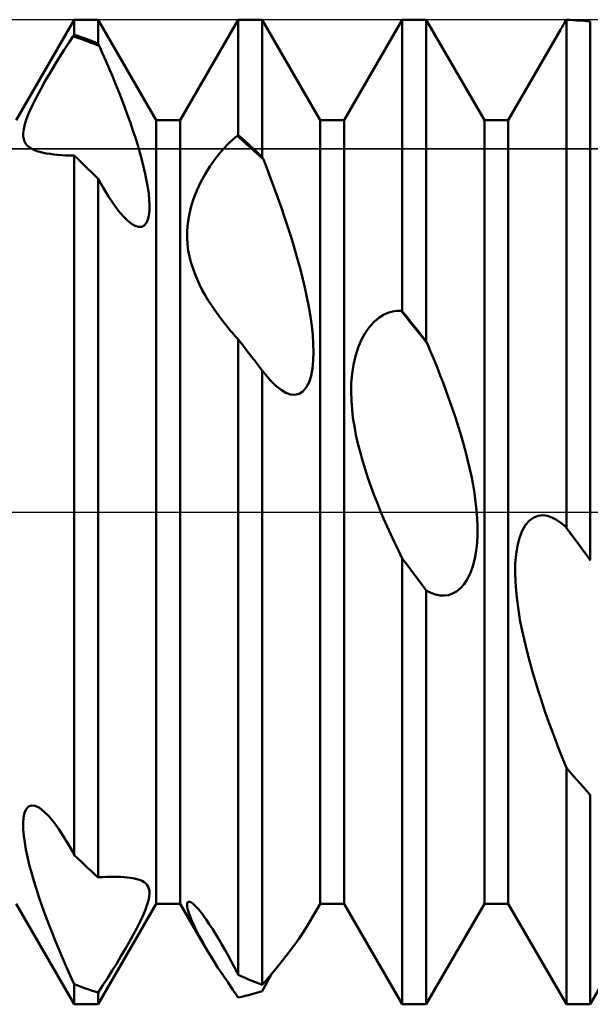
# Model space of a CAD drawing. Units: millimetres. Extents: x -26 to 119, y -36 to 51.
# Drawn here: x 47 to 49, y -2 to 2 of the extents above; entities that cross this region are included whole.
import ezdxf

# ---------------------------------------------------------------- set-up
doc = ezdxf.new("R2010")
doc.units = ezdxf.units.MM
doc.header["$LTSCALE"] = 5.15
doc.linetypes.add('LONGDASH_DASH', pattern=[0.85, 0.4, -0.2, 0.05, -0.2])
for name, color, linetype in [('1', 4, 'CONTINUOUS'), ('4', 2, 'LONGDASH_DASH'), ('CUT', 1, 'CONTINUOUS'), ('NOCUT', 7, 'CONTINUOUS'), ('SK4', 2, 'LONGDASH_DASH')]:
    doc.layers.add(name, color=color, linetype=linetype)

msp = doc.modelspace()

# ---------------------------------------------------------------- linework, layer by layer
at = {"layer": '1', "color": 4, "linetype": 'CONTINUOUS', "lineweight": 50}
for p, q in [((46.7865, 1.1935), (46.9635, 1.5)), ((46.9635, 1.5), (47.0365, 1.5)), ((46.9635, 1.4544), (46.9635, 1.5)), ((47.2135, 1.1935), (47.0365, 1.5)), ((47.0365, 1.427), (47.0365, 1.5)), ((47.2865, 1.1935), (47.4635, 1.5)), ((47.4635, 1.5), (47.5365, 1.5)), ((47.4635, 1.148), (47.4635, 1.5)), ((47.7135, 1.1935), (47.5365, 1.5)), ((47.5365, 1.0819), (47.5365, 1.5)), ((47.7865, 1.1935), (47.9635, 1.5)), ((47.9635, 1.5), (48.0365, 1.5)), ((47.9635, 0.6112), (47.9635, 1.5)), ((48.2135, 1.1935), (48.0365, 1.5)), ((48.0365, 0.5195), (48.0365, 1.5)), ((48.4455, 1.4688), (48.4481, 1.4732)), ((48.4481, 1.4732), (48.4506, 1.4775)), ((48.4506, 1.4775), (48.4532, 1.4819)), ((48.4532, 1.4819), (48.4558, 1.4863)), ((48.4558, 1.4863), (48.4583, 1.4907)), ((48.4583, 1.4907), (48.4609, 1.4951)), ((48.4609, 1.4951), (48.4635, 1.4995)), ((48.4739, 1.4992), (48.4635, 1.4996)), ((48.4635, -0.0483), (48.4635, 1.4996)), ((48.4844, 1.4987), (48.4739, 1.4992)), ((48.4948, 1.498), (48.4844, 1.4987)), ((48.5052, 1.4973), (48.4948, 1.498)), ((48.5157, 1.4963), (48.5052, 1.4973)), ((48.5261, 1.4953), (48.5157, 1.4963)), ((48.5365, 1.4941), (48.5261, 1.4953)), ((48.5365, -0.1471), (48.5365, 1.4941)), ((46.9465, 1.4293), (46.96, 1.4496)), ((46.96, 1.4496), (46.9606, 1.4504)), ((46.9733, 1.4452), (46.96, 1.4496)), ((46.9606, 1.4504), (46.9612, 1.4512)), ((46.9612, 1.4512), (46.9617, 1.452)), ((46.9617, 1.452), (46.9623, 1.4528)), ((46.9623, 1.4528), (46.9635, 1.4544)), ((46.9739, 1.4508), (46.9635, 1.4544)), ((46.9867, 1.4405), (46.9733, 1.4452)), ((46.9843, 1.4472), (46.9739, 1.4508)), ((46.9948, 1.4434), (46.9843, 1.4472)), ((47, 1.4356), (46.9867, 1.4405)), ((47.0052, 1.4395), (46.9948, 1.4434)), ((48.2865, 1.1935), (48.4455, 1.4689)), ((46.9326, 1.4079), (46.9465, 1.4293)), ((47.0133, 1.4305), (47, 1.4356)), ((47.0157, 1.4355), (47.0052, 1.4395)), ((47.0267, 1.4252), (47.0133, 1.4305)), ((47.0261, 1.4313), (47.0157, 1.4355)), ((47.0365, 1.427), (47.0261, 1.4313)), ((47.04, 1.4197), (47.0267, 1.4252)), ((47.0371, 1.4258), (47.0365, 1.427)), ((47.0388, 1.4222), (47.0371, 1.4258)), ((47.04, 1.4197), (47.0388, 1.4222)), ((47.05, 1.3974), (47.04, 1.4197)), ((46.9041, 1.3623), (46.9184, 1.3856)), ((46.9184, 1.3856), (46.9326, 1.4079)), ((47.0599, 1.3746), (47.05, 1.3974)), ((46.8896, 1.3382), (46.9041, 1.3623)), ((47.0699, 1.3514), (47.0599, 1.3746)), ((47.0798, 1.3279), (47.0699, 1.3514)), ((46.8752, 1.3133), (46.8896, 1.3382)), ((47.0895, 1.3042), (47.0798, 1.3279)), ((46.8612, 1.2883), (46.8752, 1.3133)), ((47.0991, 1.2804), (47.0895, 1.3042)), ((46.8362, 1.2397), (46.848, 1.2635)), ((46.848, 1.2635), (46.8612, 1.2883)), ((47.1084, 1.2565), (47.0991, 1.2804)), ((46.8262, 1.2178), (46.8362, 1.2397)), ((47.1175, 1.2327), (47.1084, 1.2565)), ((47.1262, 1.209), (47.1175, 1.2327)), ((46.8183, 1.1982), (46.8262, 1.2178)), ((47.1346, 1.1856), (47.1262, 1.209)), ((46.8093, 1.1668), (46.8128, 1.1813)), ((46.8128, 1.1813), (46.8183, 1.1982)), ((47.1425, 1.1624), (47.1346, 1.1856)), ((47.2135, 1.1935), (47.2865, 1.1935)), ((47.2135, -1.1935), (47.2135, 1.1935)), ((47.2865, -1.1935), (47.2865, 1.1935)), ((47.7135, 1.1935), (47.7865, 1.1935)), ((47.7135, -1.1935), (47.7135, 1.1935)), ((47.7865, -1.1935), (47.7865, 1.1935)), ((48.2135, 1.1935), (48.2865, 1.1935)), ((48.2135, -1.1935), (48.2135, 1.1935)), ((48.2865, -1.1935), (48.2865, 1.1935)), ((46.8078, 1.1546), (46.8093, 1.1668)), ((46.8078, 1.1442), (46.8078, 1.1546)), ((46.8093, 1.1355), (46.8078, 1.1442)), ((47.15, 1.1396), (47.1425, 1.1624)), ((47.4466, 1.135), (47.46, 1.1462)), ((47.46, 1.1462), (47.4606, 1.1465)), ((47.4733, 1.1346), (47.46, 1.1462)), ((47.4606, 1.1465), (47.4611, 1.1468)), ((47.4611, 1.1468), (47.4617, 1.1471)), ((47.4617, 1.1471), (47.4623, 1.1474)), ((47.4623, 1.1474), (47.4629, 1.1477)), ((47.4629, 1.1477), (47.4635, 1.148)), ((47.4739, 1.1389), (47.4635, 1.148)), ((46.812, 1.1282), (46.8093, 1.1355)), ((46.8157, 1.1219), (46.812, 1.1282)), ((46.8204, 1.1164), (46.8157, 1.1219)), ((46.8261, 1.1115), (46.8204, 1.1164)), ((46.8327, 1.1072), (46.8261, 1.1115)), ((47.157, 1.1172), (47.15, 1.1396)), ((47.1634, 1.0953), (47.157, 1.1172)), ((47.4189, 1.1076), (47.4329, 1.1222)), ((47.4329, 1.1222), (47.4466, 1.135)), ((47.4866, 1.1228), (47.4733, 1.1346)), ((47.4843, 1.1296), (47.4739, 1.1389)), ((47.4948, 1.1203), (47.4843, 1.1296)), ((47.5, 1.1109), (47.4866, 1.1228)), ((47.5052, 1.1108), (47.4948, 1.1203)), ((47.5133, 1.0988), (47.5, 1.1109)), ((47.5157, 1.1013), (47.5052, 1.1108)), ((46.8406, 1.1033), (46.8327, 1.1072)), ((46.8493, 1.0999), (46.8406, 1.1033)), ((46.8586, 1.0971), (46.8493, 1.0999)), ((46.8685, 1.0947), (46.8586, 1.0971)), ((46.8789, 1.0927), (46.8685, 1.0947)), ((46.8896, 1.0911), (46.8789, 1.0927)), ((46.9007, 1.0896), (46.8896, 1.0911)), ((46.9124, 1.0884), (46.9007, 1.0896)), ((46.9245, 1.0874), (46.9124, 1.0884)), ((46.9372, 1.0866), (46.9245, 1.0874)), ((46.9502, 1.0861), (46.9372, 1.0866)), ((46.9635, 1.0859), (46.9502, 1.0861)), ((46.9739, 1.0761), (46.9635, 1.086)), ((46.9635, -1.0452), (46.9635, 1.086)), ((47.1694, 1.0735), (47.1634, 1.0953)), ((47.3905, 1.0728), (47.4048, 1.0912)), ((47.4048, 1.0912), (47.4189, 1.1076)), ((47.5266, 1.0865), (47.5133, 1.0988)), ((47.5261, 1.0916), (47.5157, 1.1013)), ((47.5365, 1.0819), (47.5261, 1.0916)), ((47.54, 1.0741), (47.5266, 1.0865)), ((47.5371, 1.0806), (47.5365, 1.0819)), ((47.5382, 1.078), (47.5371, 1.0806)), ((46.9844, 1.0662), (46.9739, 1.0761)), ((46.9948, 1.0561), (46.9844, 1.0662)), ((47.0052, 1.046), (46.9948, 1.0561)), ((47.1749, 1.0517), (47.1694, 1.0735)), ((47.1798, 1.0303), (47.1749, 1.0517)), ((47.3624, 1.0298), (47.3763, 1.0523)), ((47.3763, 1.0523), (47.3905, 1.0728)), ((47.5388, 1.0767), (47.5382, 1.078)), ((47.5394, 1.0754), (47.5388, 1.0767)), ((47.54, 1.0741), (47.5394, 1.0754)), ((47.551, 1.0458), (47.54, 1.0741)), ((47.0157, 1.0358), (47.0052, 1.046)), ((47.0261, 1.0254), (47.0157, 1.0358)), ((47.0365, 1.015), (47.0261, 1.0254)), ((47.1841, 1.0094), (47.1798, 1.0303)), ((47.3493, 1.0056), (47.3624, 1.0298)), ((47.5621, 1.0168), (47.551, 1.0458)), ((47.0524, 0.987), (47.0365, 1.015)), ((47.0365, -1.1138), (47.0365, 1.015)), ((47.1876, 0.9892), (47.1841, 1.0094)), ((47.3374, 0.98), (47.3493, 1.0056)), ((47.5731, 0.9872), (47.5621, 1.0168)), ((47.068, 0.9614), (47.0524, 0.987)), ((47.0832, 0.9386), (47.068, 0.9614)), ((47.1903, 0.9699), (47.1876, 0.9892)), ((47.192, 0.9516), (47.1903, 0.9699)), ((47.3273, 0.9541), (47.3374, 0.98)), ((47.584, 0.957), (47.5731, 0.9872)), ((47.0977, 0.9189), (47.0832, 0.9386)), ((47.1927, 0.9346), (47.192, 0.9516)), ((47.1924, 0.9186), (47.1927, 0.9346)), ((47.3192, 0.9282), (47.3273, 0.9541)), ((47.5947, 0.9265), (47.584, 0.957)), ((47.1117, 0.9022), (47.0977, 0.9189)), ((47.1254, 0.8883), (47.1117, 0.9022)), ((47.1878, 0.8911), (47.1908, 0.9039)), ((47.1908, 0.9039), (47.1924, 0.9186)), ((47.3096, 0.8797), (47.3134, 0.9033)), ((47.3134, 0.9033), (47.3192, 0.9282)), ((47.6052, 0.8957), (47.5947, 0.9265)), ((47.1375, 0.8785), (47.1254, 0.8883)), ((47.149, 0.8717), (47.1375, 0.8785)), ((47.1596, 0.8685), (47.149, 0.8717)), ((47.1691, 0.8689), (47.1769, 0.8731)), ((47.1769, 0.8731), (47.1832, 0.8806)), ((47.1832, 0.8806), (47.1878, 0.8911)), ((47.3078, 0.8572), (47.3096, 0.8797)), ((47.6154, 0.8649), (47.6052, 0.8957)), ((47.1596, 0.8685), (47.1691, 0.8689)), ((47.3076, 0.8358), (47.3078, 0.8572)), ((47.6252, 0.834), (47.6154, 0.8649)), ((47.3088, 0.8157), (47.3076, 0.8358)), ((47.3111, 0.7969), (47.3088, 0.8157)), ((47.6346, 0.8033), (47.6252, 0.834)), ((47.3145, 0.7789), (47.3111, 0.7969)), ((47.6434, 0.7729), (47.6346, 0.8033)), ((47.319, 0.7611), (47.3145, 0.7789)), ((47.3244, 0.7436), (47.319, 0.7611)), ((47.6516, 0.7428), (47.6434, 0.7729)), ((47.3307, 0.7263), (47.3244, 0.7436)), ((47.3377, 0.7094), (47.3307, 0.7263)), ((47.6592, 0.7133), (47.6516, 0.7428)), ((47.3455, 0.6927), (47.3377, 0.7094)), ((47.3538, 0.6764), (47.3455, 0.6927)), ((47.6662, 0.6841), (47.6592, 0.7133)), ((47.3627, 0.6604), (47.3538, 0.6764)), ((47.3721, 0.6449), (47.3627, 0.6604)), ((47.6726, 0.6546), (47.6662, 0.6841)), ((47.3818, 0.6297), (47.3721, 0.6449)), ((47.6783, 0.6251), (47.6726, 0.6546)), ((47.3918, 0.6149), (47.3818, 0.6297)), ((47.4021, 0.6005), (47.3918, 0.6149)), ((47.4128, 0.586), (47.4021, 0.6005)), ((47.6832, 0.5959), (47.6783, 0.6251)), ((47.8917, 0.5915), (47.9058, 0.6005)), ((47.9058, 0.6005), (47.9196, 0.6068)), ((47.9196, 0.6068), (47.9333, 0.6108)), ((47.9333, 0.6108), (47.9468, 0.6127)), ((47.9468, 0.6127), (47.9599, 0.6128)), ((47.9733, 0.5963), (47.9599, 0.6128)), ((47.9605, 0.6125), (47.9599, 0.6128)), ((47.9611, 0.6123), (47.9605, 0.6125)), ((47.9617, 0.612), (47.9611, 0.6123)), ((47.9623, 0.6117), (47.9617, 0.612)), ((47.9629, 0.6115), (47.9623, 0.6117)), ((47.9635, 0.6112), (47.9629, 0.6115)), ((47.9739, 0.5983), (47.9635, 0.6112)), ((47.424, 0.5717), (47.4128, 0.586)), ((47.4356, 0.5574), (47.424, 0.5717)), ((47.6873, 0.5673), (47.6832, 0.5959)), ((47.8641, 0.5647), (47.8777, 0.5797)), ((47.8777, 0.5797), (47.8917, 0.5915)), ((47.9866, 0.5797), (47.9733, 0.5963)), ((47.9843, 0.5853), (47.9739, 0.5983)), ((47.9948, 0.5722), (47.9843, 0.5853)), ((48, 0.5631), (47.9866, 0.5797)), ((48.0052, 0.5591), (47.9948, 0.5722)), ((47.4401, 0.5519), (47.4356, 0.5574)), ((47.4447, 0.5465), (47.4401, 0.5519)), ((47.4494, 0.5411), (47.4447, 0.5465)), ((47.454, 0.5357), (47.4494, 0.5411)), ((47.6903, 0.5393), (47.6873, 0.5673)), ((47.8391, 0.5251), (47.8511, 0.5465)), ((47.8511, 0.5465), (47.8641, 0.5647)), ((48.0133, 0.5464), (48, 0.5631)), ((48.0157, 0.546), (48.0052, 0.5591)), ((48.0267, 0.5296), (48.0133, 0.5464)), ((48.0261, 0.5328), (48.0157, 0.546)), ((47.4588, 0.5304), (47.454, 0.5357)), ((47.4635, 0.5251), (47.4588, 0.5304)), ((47.4739, 0.5119), (47.4635, 0.5252)), ((47.4635, -1.4101), (47.4635, 0.5252)), ((47.4844, 0.4986), (47.4739, 0.5119)), ((47.6922, 0.5124), (47.6903, 0.5393)), ((47.6928, 0.4866), (47.6922, 0.5124)), ((47.8289, 0.5011), (47.8391, 0.5251)), ((48.0365, 0.5195), (48.0261, 0.5328)), ((48.04, 0.5127), (48.0267, 0.5296)), ((48.0371, 0.5184), (48.0365, 0.5195)), ((48.0377, 0.5172), (48.0371, 0.5184)), ((48.0388, 0.515), (48.0377, 0.5172)), ((48.0394, 0.5138), (48.0388, 0.515)), ((48.04, 0.5127), (48.0394, 0.5138)), ((48.0498, 0.4895), (48.04, 0.5127)), ((47.4948, 0.4852), (47.4844, 0.4986)), ((47.5052, 0.4718), (47.4948, 0.4852)), ((47.692, 0.4614), (47.6928, 0.4866)), ((47.8205, 0.4751), (47.8289, 0.5011)), ((48.0597, 0.4656), (48.0498, 0.4895)), ((47.5157, 0.4583), (47.5052, 0.4718)), ((47.5261, 0.4448), (47.5157, 0.4583)), ((47.6896, 0.4374), (47.692, 0.4614)), ((47.8143, 0.448), (47.8205, 0.4751)), ((48.0695, 0.4412), (48.0597, 0.4656)), ((47.5365, 0.4312), (47.5261, 0.4448)), ((47.5374, 0.4301), (47.5365, 0.4313)), ((47.5365, -1.4408), (47.5365, 0.4312)), ((47.5382, 0.429), (47.5374, 0.4301)), ((47.5391, 0.4279), (47.5382, 0.429)), ((47.5399, 0.4268), (47.5391, 0.4279)), ((47.5407, 0.4257), (47.5399, 0.4268)), ((47.5416, 0.4246), (47.5407, 0.4257)), ((47.5603, 0.4021), (47.5416, 0.4246)), ((47.6853, 0.4152), (47.6896, 0.4374)), ((47.8079, 0.3931), (47.8102, 0.4206)), ((47.8102, 0.4206), (47.8143, 0.448)), ((48.0793, 0.4164), (48.0695, 0.4412)), ((47.5779, 0.3845), (47.5603, 0.4021)), ((47.6708, 0.3796), (47.6791, 0.3957)), ((47.6791, 0.3957), (47.6853, 0.4152)), ((47.8073, 0.3657), (47.8079, 0.3931)), ((48.089, 0.3911), (48.0793, 0.4164)), ((48.0985, 0.3656), (48.089, 0.3911)), ((47.5939, 0.3718), (47.5779, 0.3845)), ((47.6085, 0.3633), (47.5939, 0.3718)), ((47.6223, 0.3584), (47.6085, 0.3633)), ((47.6358, 0.3572), (47.6487, 0.3601)), ((47.6487, 0.3601), (47.6605, 0.3675)), ((47.6605, 0.3675), (47.6708, 0.3796)), ((47.8081, 0.3387), (47.8073, 0.3657)), ((48.1077, 0.3398), (48.0985, 0.3656)), ((47.6358, 0.3572), (47.6223, 0.3584)), ((47.8101, 0.3125), (47.8081, 0.3387)), ((48.1167, 0.3139), (48.1077, 0.3398)), ((47.8131, 0.287), (47.8101, 0.3125)), ((48.1254, 0.288), (48.1167, 0.3139)), ((47.8172, 0.2612), (47.8131, 0.287)), ((48.1338, 0.262), (48.1254, 0.288)), ((47.8221, 0.2353), (47.8172, 0.2612)), ((48.1417, 0.2362), (48.1338, 0.262)), ((47.828, 0.2091), (47.8221, 0.2353)), ((48.1492, 0.2105), (48.1417, 0.2362)), ((48.1562, 0.1851), (48.1492, 0.2105)), ((47.8346, 0.1829), (47.828, 0.2091)), ((47.8419, 0.1567), (47.8346, 0.1829)), ((48.1626, 0.1599), (48.1562, 0.1851)), ((47.8499, 0.1306), (47.8419, 0.1567)), ((48.1686, 0.1345), (48.1626, 0.1599)), ((47.8584, 0.1046), (47.8499, 0.1306)), ((48.1741, 0.1088), (48.1686, 0.1345)), ((47.8673, 0.079), (47.8584, 0.1046)), ((48.1791, 0.0829), (48.1741, 0.1088)), ((47.8767, 0.0537), (47.8673, 0.079)), ((48.1834, 0.057), (48.1791, 0.0829)), ((47.8863, 0.0289), (47.8767, 0.0537)), ((48.187, 0.0312), (48.1834, 0.057)), ((48.1898, 0.0056), (48.187, 0.0312)), ((47.8962, 0.0046), (47.8863, 0.0289)), ((47.9065, -0.0197), (47.8962, 0.0046)), ((48.1917, -0.0196), (48.1898, 0.0056)), ((47.9172, -0.044), (47.9065, -0.0197)), ((48.1926, -0.0443), (48.1917, -0.0196)), ((48.339, -0.0396), (48.3509, -0.0259)), ((48.3509, -0.0259), (48.3639, -0.0166)), ((48.3639, -0.0166), (48.3776, -0.0115)), ((48.3776, -0.0115), (48.3916, -0.0101)), ((48.4057, -0.0119), (48.3916, -0.0101)), ((48.4196, -0.0166), (48.4057, -0.0119)), ((48.4333, -0.0236), (48.4196, -0.0166)), ((48.4467, -0.0327), (48.4333, -0.0236)), ((47.9283, -0.0685), (47.9172, -0.044)), ((48.1925, -0.0691), (48.1926, -0.0443)), ((48.3204, -0.0787), (48.3287, -0.0573)), ((48.3287, -0.0573), (48.339, -0.0396)), ((48.4599, -0.0436), (48.4467, -0.0327)), ((48.4651, -0.0507), (48.4599, -0.0436)), ((48.4605, -0.0444), (48.4599, -0.0436)), ((48.4611, -0.0452), (48.4605, -0.0444)), ((48.4617, -0.0459), (48.4611, -0.0452)), ((48.4623, -0.0467), (48.4617, -0.0459)), ((48.4635, -0.0483), (48.4623, -0.0467)), ((48.4681, -0.0546), (48.4635, -0.0483)), ((48.4704, -0.0578), (48.4651, -0.0507)), ((48.4728, -0.0609), (48.4681, -0.0546)), ((48.4757, -0.0649), (48.4704, -0.0578)), ((47.9398, -0.0929), (47.9283, -0.0685)), ((48.1912, -0.0939), (48.1925, -0.0691)), ((48.3142, -0.1028), (48.3204, -0.0787)), ((48.4775, -0.0673), (48.4728, -0.0609)), ((48.4809, -0.072), (48.4757, -0.0649)), ((48.4821, -0.0736), (48.4775, -0.0673)), ((48.4862, -0.0791), (48.4809, -0.072)), ((48.4868, -0.0799), (48.4821, -0.0736)), ((48.4915, -0.0862), (48.4862, -0.0791)), ((48.4915, -0.0862), (48.4868, -0.0799)), ((48.499, -0.0964), (48.4915, -0.0862)), ((47.9515, -0.1172), (47.9398, -0.0929)), ((47.9635, -0.1414), (47.9515, -0.1172)), ((48.1843, -0.1421), (48.1885, -0.1183)), ((48.1885, -0.1183), (48.1912, -0.0939)), ((48.3101, -0.1287), (48.3142, -0.1028)), ((48.5065, -0.1065), (48.499, -0.0964)), ((48.514, -0.1167), (48.5065, -0.1065)), ((48.5215, -0.1268), (48.514, -0.1167)), ((47.9739, -0.1554), (47.9635, -0.1413)), ((47.9635, -1.5), (47.9635, -0.1413)), ((48.1785, -0.1646), (48.1843, -0.1421)), ((48.3078, -0.1558), (48.3101, -0.1287)), ((48.529, -0.137), (48.5215, -0.1268)), ((48.5365, -0.1471), (48.529, -0.137)), ((48.5371, -0.1479), (48.5365, -0.1471)), ((47.9844, -0.1694), (47.9739, -0.1554)), ((47.9948, -0.1834), (47.9844, -0.1694)), ((48.1711, -0.1853), (48.1785, -0.1646)), ((48.3072, -0.1839), (48.3078, -0.1558)), ((48.0052, -0.1974), (47.9948, -0.1834)), ((48.0157, -0.2114), (48.0052, -0.1974)), ((48.1518, -0.2197), (48.162, -0.204)), ((48.162, -0.204), (48.1711, -0.1853)), ((48.3081, -0.2123), (48.3072, -0.1839)), ((48.0261, -0.2254), (48.0157, -0.2114)), ((48.0365, -0.2393), (48.0261, -0.2254)), ((48.0508, -0.2467), (48.0365, -0.2393)), ((48.0365, -1.5), (48.0365, -0.2393)), ((48.1287, -0.2421), (48.1406, -0.2324)), ((48.1406, -0.2324), (48.1518, -0.2197)), ((48.3101, -0.2407), (48.3081, -0.2123)), ((48.0648, -0.2517), (48.0508, -0.2467)), ((48.0784, -0.2545), (48.0648, -0.2517)), ((48.0916, -0.2549), (48.0784, -0.2545)), ((48.0916, -0.2549), (48.1043, -0.253)), ((48.1043, -0.253), (48.1165, -0.2488)), ((48.1165, -0.2488), (48.1287, -0.2421)), ((48.3131, -0.2688), (48.3101, -0.2407)), ((48.3172, -0.2976), (48.3131, -0.2688)), ((48.3221, -0.3271), (48.3172, -0.2976)), ((48.328, -0.3572), (48.3221, -0.3271)), ((48.3346, -0.3877), (48.328, -0.3572)), ((48.342, -0.4184), (48.3346, -0.3877)), ((48.35, -0.4492), (48.342, -0.4184)), ((48.3585, -0.48), (48.35, -0.4492)), ((48.3674, -0.5107), (48.3585, -0.48)), ((48.3768, -0.5411), (48.3674, -0.5107)), ((48.3864, -0.571), (48.3768, -0.5411)), ((48.3963, -0.6005), (48.3864, -0.571)), ((48.4065, -0.63), (48.3963, -0.6005)), ((48.4172, -0.6597), (48.4065, -0.63)), ((48.4283, -0.6896), (48.4172, -0.6597)), ((48.4398, -0.7196), (48.4283, -0.6896)), ((48.4515, -0.7496), (48.4398, -0.7196)), ((48.4635, -0.7795), (48.4515, -0.7496)), ((48.4739, -0.7915), (48.4635, -0.7795)), ((48.4635, -1.5), (48.4635, -0.7795)), ((48.4844, -0.8034), (48.4739, -0.7915)), ((48.4948, -0.8153), (48.4844, -0.8034)), ((48.5052, -0.8271), (48.4948, -0.8153)), ((48.5157, -0.8388), (48.5052, -0.8271)), ((48.5261, -0.8505), (48.5157, -0.8388)), ((48.5365, -0.862), (48.5261, -0.8505)), ((48.5365, -1.5), (48.5365, -0.862)), ((46.8169, -0.9053), (46.8241, -0.8975)), ((46.8241, -0.8975), (46.8334, -0.8941)), ((46.8446, -0.8956), (46.8334, -0.8941)), ((46.8572, -0.9018), (46.8446, -0.8956)), ((46.8089, -0.9313), (46.8119, -0.9168)), ((46.8119, -0.9168), (46.8169, -0.9053)), ((46.8708, -0.9122), (46.8572, -0.9018)), ((46.8858, -0.9272), (46.8708, -0.9122)), ((46.9011, -0.9455), (46.8858, -0.9272)), ((46.8077, -0.9482), (46.8089, -0.9313)), ((46.808, -0.9668), (46.8077, -0.9482)), ((46.9162, -0.9662), (46.9011, -0.9455)), ((46.8096, -0.9865), (46.808, -0.9668)), ((46.8123, -1.0069), (46.8096, -0.9865)), ((46.9311, -0.9887), (46.9162, -0.9662)), ((46.9457, -1.0128), (46.9311, -0.9887)), ((46.8161, -1.0283), (46.8123, -1.0069)), ((46.96, -1.0379), (46.9457, -1.0128)), ((46.8208, -1.0509), (46.8161, -1.0283)), ((46.9606, -1.0391), (46.96, -1.0379)), ((46.9612, -1.0403), (46.9606, -1.0391)), ((46.9617, -1.0415), (46.9612, -1.0403)), ((46.9623, -1.0427), (46.9617, -1.0415)), ((46.9635, -1.0452), (46.9623, -1.0427)), ((46.9739, -1.0553), (46.9635, -1.0452)), ((46.8265, -1.0744), (46.8208, -1.0509)), ((46.833, -1.0988), (46.8265, -1.0744)), ((46.9843, -1.0653), (46.9739, -1.0553)), ((46.9948, -1.0752), (46.9843, -1.0653)), ((47.0052, -1.085), (46.9948, -1.0752)), ((46.8402, -1.1239), (46.833, -1.0988)), ((47.0157, -1.0947), (47.0052, -1.085)), ((47.0261, -1.1043), (47.0157, -1.0947)), ((47.0365, -1.1138), (47.0261, -1.1043)), ((46.8481, -1.1494), (46.8402, -1.1239)), ((47.0365, -1.1138), (47.0371, -1.1137)), ((47.0371, -1.1137), (47.0377, -1.1135)), ((47.0377, -1.1135), (47.0388, -1.1131)), ((47.0388, -1.1131), (47.0394, -1.1129)), ((47.0394, -1.1129), (47.04, -1.1127)), ((47.04, -1.1127), (47.0509, -1.1122)), ((47.0509, -1.1122), (47.0619, -1.1118)), ((47.0619, -1.1118), (47.0728, -1.1116)), ((47.0728, -1.1116), (47.0836, -1.1115)), ((47.0942, -1.1116), (47.0836, -1.1115)), ((47.1046, -1.112), (47.0942, -1.1116)), ((47.1146, -1.1126), (47.1046, -1.112)), ((47.1243, -1.1135), (47.1146, -1.1126)), ((47.1336, -1.1146), (47.1243, -1.1135)), ((47.1423, -1.116), (47.1336, -1.1146)), ((47.1506, -1.1177), (47.1423, -1.116)), ((47.1581, -1.1198), (47.1506, -1.1177)), ((47.1651, -1.1222), (47.1581, -1.1198)), ((47.1715, -1.1251), (47.1651, -1.1222)), ((47.1769, -1.1283), (47.1715, -1.1251)), ((47.1816, -1.1321), (47.1769, -1.1283)), ((47.1856, -1.1366), (47.1816, -1.1321)), ((47.1888, -1.1418), (47.1856, -1.1366)), ((46.8567, -1.1754), (46.8481, -1.1494)), ((47.1911, -1.1478), (47.1888, -1.1418)), ((47.1925, -1.1547), (47.1911, -1.1478)), ((47.1918, -1.1722), (47.1927, -1.1627)), ((47.1927, -1.1627), (47.1925, -1.1547)), ((46.9635, -1.5), (46.7865, -1.1935)), ((46.8657, -1.2015), (46.8567, -1.1754)), ((47.0365, -1.5), (47.2135, -1.1935)), ((47.1803, -1.2113), (47.1857, -1.1964)), ((47.1857, -1.1964), (47.1895, -1.1834)), ((47.1895, -1.1834), (47.1918, -1.1722)), ((47.2135, -1.1935), (47.2865, -1.1935)), ((47.3618, -1.324), (47.2865, -1.1935)), ((47.3075, -1.1981), (47.3076, -1.1938)), ((47.308, -1.2033), (47.3075, -1.1981)), ((47.3076, -1.1938), (47.3085, -1.1905)), ((47.3085, -1.1905), (47.3101, -1.1882)), ((47.3101, -1.1882), (47.3126, -1.1873)), ((47.3161, -1.1878), (47.3126, -1.1873)), ((47.3206, -1.1901), (47.3161, -1.1878)), ((47.3261, -1.1941), (47.3206, -1.1901)), ((47.3325, -1.2001), (47.3261, -1.1941)), ((47.6779, -1.2551), (47.7135, -1.1935)), ((47.7135, -1.1935), (47.7865, -1.1935)), ((47.9635, -1.5), (47.7865, -1.1935)), ((48.0365, -1.5), (48.2135, -1.1935)), ((48.2135, -1.1935), (48.2865, -1.1935)), ((48.4635, -1.5), (48.2865, -1.1935)), ((48.5365, -1.5), (48.7135, -1.1935)), ((46.8751, -1.2276), (46.8657, -1.2015)), ((46.8849, -1.2537), (46.8751, -1.2276)), ((47.1642, -1.2472), (47.1731, -1.2282)), ((47.1731, -1.2282), (47.1803, -1.2113)), ((47.3091, -1.2091), (47.308, -1.2033)), ((47.3107, -1.2154), (47.3091, -1.2091)), ((47.3128, -1.2222), (47.3107, -1.2154)), ((47.3153, -1.2294), (47.3128, -1.2222)), ((47.3184, -1.2372), (47.3153, -1.2294)), ((47.3398, -1.2079), (47.3325, -1.2001)), ((47.3479, -1.2176), (47.3398, -1.2079)), ((47.3566, -1.2289), (47.3479, -1.2176)), ((47.3657, -1.2416), (47.3566, -1.2289)), ((46.8949, -1.2794), (46.8849, -1.2537)), ((47.154, -1.2675), (47.1642, -1.2472)), ((47.3218, -1.2455), (47.3184, -1.2372)), ((47.3256, -1.2542), (47.3218, -1.2455)), ((47.3299, -1.2633), (47.3256, -1.2542)), ((47.3751, -1.2554), (47.3657, -1.2416)), ((47.3847, -1.2701), (47.3751, -1.2554)), ((47.6647, -1.2765), (47.6779, -1.2551)), ((46.9053, -1.3053), (46.8949, -1.2794)), ((47.1307, -1.3106), (47.1428, -1.2888)), ((47.1428, -1.2888), (47.154, -1.2675)), ((47.3345, -1.2728), (47.3299, -1.2633)), ((47.3394, -1.2825), (47.3345, -1.2728)), ((47.3446, -1.2925), (47.3394, -1.2825)), ((47.3944, -1.2856), (47.3847, -1.2701)), ((47.404, -1.3016), (47.3944, -1.2856)), ((47.6489, -1.2999), (47.6647, -1.2765)), ((46.9162, -1.3316), (46.9053, -1.3053)), ((47.1183, -1.3324), (47.1307, -1.3106)), ((47.3502, -1.3028), (47.3446, -1.2925)), ((47.3559, -1.3132), (47.3502, -1.3028)), ((47.3619, -1.3238), (47.3559, -1.3132)), ((47.4136, -1.318), (47.404, -1.3016)), ((47.4231, -1.3346), (47.4136, -1.318)), ((47.6302, -1.3255), (47.6489, -1.2999)), ((46.9275, -1.3582), (46.9162, -1.3316)), ((47.1057, -1.3538), (47.1183, -1.3324)), ((47.3745, -1.3453), (47.3619, -1.3238)), ((47.3877, -1.3668), (47.3745, -1.3453)), ((47.4325, -1.3515), (47.4231, -1.3346)), ((47.6093, -1.3526), (47.6302, -1.3255)), ((46.9392, -1.385), (46.9275, -1.3582)), ((47.0793, -1.3974), (47.0928, -1.3755)), ((47.0928, -1.3755), (47.1057, -1.3538)), ((47.4014, -1.3884), (47.3877, -1.3668)), ((47.4418, -1.3686), (47.4325, -1.3515)), ((47.451, -1.3858), (47.4418, -1.3686)), ((47.5868, -1.3806), (47.6093, -1.3526)), ((46.9512, -1.412), (46.9392, -1.385)), ((47.0654, -1.4197), (47.0793, -1.3974)), ((47.4159, -1.4104), (47.4014, -1.3884)), ((47.46, -1.4029), (47.451, -1.3858)), ((47.4606, -1.4041), (47.46, -1.4029)), ((47.4611, -1.4053), (47.4606, -1.4041)), ((47.4623, -1.4077), (47.4611, -1.4053)), ((47.4629, -1.4089), (47.4623, -1.4077)), ((47.4635, -1.4101), (47.4629, -1.4089)), ((47.54, -1.4364), (47.5635, -1.4088)), ((47.5606, -1.4149), (47.5653, -1.4064)), ((47.5635, -1.4088), (47.5868, -1.3806)), ((46.9635, -1.439), (46.9512, -1.412)), ((46.9739, -1.443), (46.9635, -1.4391)), ((46.9635, -1.5), (46.9635, -1.4391)), ((47.051, -1.442), (47.0654, -1.4197)), ((47.4312, -1.433), (47.4159, -1.4104)), ((47.4471, -1.456), (47.4312, -1.433)), ((47.4739, -1.4148), (47.4635, -1.4101)), ((47.4843, -1.4195), (47.4739, -1.4148)), ((47.4948, -1.424), (47.4843, -1.4195)), ((47.5052, -1.4284), (47.4948, -1.424)), ((47.5157, -1.4326), (47.5052, -1.4284)), ((47.5261, -1.4368), (47.5157, -1.4326)), ((47.5365, -1.4408), (47.5261, -1.4368)), ((47.5371, -1.44), (47.5377, -1.4393)), ((47.5377, -1.4393), (47.5382, -1.4386)), ((47.5382, -1.4386), (47.5388, -1.4379)), ((47.5388, -1.4379), (47.5394, -1.4371)), ((47.5394, -1.4371), (47.54, -1.4364)), ((47.5463, -1.4415), (47.5511, -1.4325)), ((47.5511, -1.4325), (47.5559, -1.4236)), ((47.5559, -1.4236), (47.5606, -1.4149)), ((46.9844, -1.4468), (46.9739, -1.443)), ((46.9948, -1.4505), (46.9844, -1.4468)), ((47.0052, -1.4541), (46.9948, -1.4505)), ((47.0157, -1.4575), (47.0052, -1.4541)), ((47.0261, -1.4608), (47.0157, -1.4575)), ((47.0365, -1.464), (47.0261, -1.4608)), ((47.0365, -1.464), (47.051, -1.442)), ((47.0365, -1.5), (47.0365, -1.464)), ((47.4635, -1.4793), (47.4471, -1.456)), ((47.4948, -1.4718), (47.5052, -1.469)), ((47.5052, -1.469), (47.5157, -1.4661)), ((47.5157, -1.4661), (47.5261, -1.463)), ((47.5261, -1.463), (47.5365, -1.4598)), ((47.5365, -1.4408), (47.5371, -1.44)), ((47.5365, -1.4598), (47.5414, -1.4506)), ((47.5414, -1.4506), (47.5463, -1.4415)), ((46.9635, -1.5), (47.0365, -1.5)), ((47.4635, -1.4794), (47.4739, -1.477)), ((47.4739, -1.477), (47.4844, -1.4745)), ((47.4844, -1.4745), (47.4948, -1.4718)), ((47.9635, -1.5), (48.0365, -1.5)), ((48.4635, -1.5), (48.5365, -1.5))]:
    msp.add_line(p, q, dxfattribs=at)
at = {"layer": '4', "color": 2, "linetype": 'LONGDASH_DASH', "lineweight": 25}
msp.add_line((21, 0), (56, 0), dxfattribs=at)
at = {"layer": 'CUT', "color": 1, "linetype": 'CONTINUOUS', "lineweight": 25}
for p, q in [((54.5, 1.5), (38, 1.5)), ((38, 1.1064), (55.9583, 1.1064))]:
    msp.add_line(p, q, dxfattribs=at)
at = {"layer": 'NOCUT', "color": 7, "linetype": 'CONTINUOUS', "lineweight": 25}
for p, q in [((55.9583, 1.1064), (38, 1.1064)), ((33.6204, 0), (56, 0))]:
    msp.add_line(p, q, dxfattribs=at)
at = {"layer": 'SK4', "color": 2, "linetype": 'LONGDASH_DASH', "lineweight": 25}
msp.add_line((-5, 0), (61, 0), dxfattribs=at)

doc.saveas('drawing.dxf')
